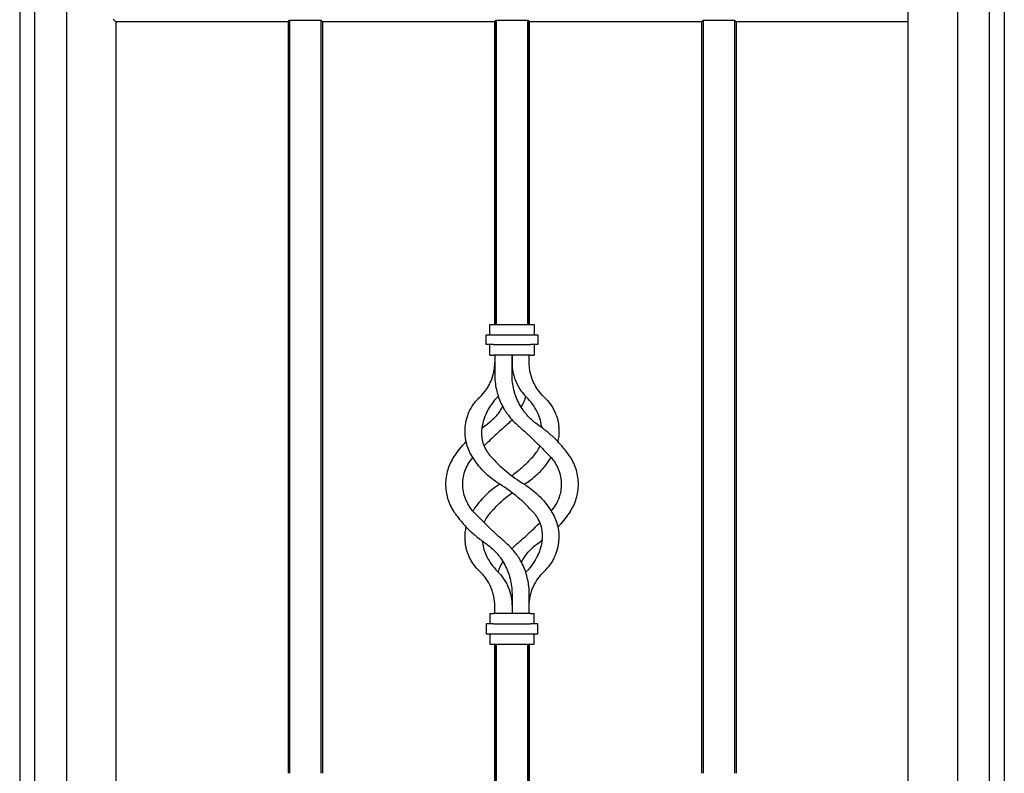
# Model space of a CAD drawing. Units: millimetres. Extents: x 0 to 8410, y 0 to 5940.
# Drawn here: x 3100 to 3500, y 4077 to 4384 of the extents above; entities that cross this region are included whole.
import ezdxf

# ---------------------------------------------------------------- set-up
doc = ezdxf.new("R2010")
doc.units = ezdxf.units.MM
doc.layers.add('YKK_A1', color=4, linetype='Continuous', lineweight=30)

msp = doc.modelspace()

# ---------------------------------------------------------------- linework, layer by layer
at = {"layer": 'YKK_A1'}
for p, q in [((3500.02, 4946.5), (3500.02, 3745)), ((3100.02, 4847.5), (3100.02, 3745)), ((3106.02, 4840.5), (3106.02, 3745)), ((3119.02, 4840.5), (3119.02, 3745)), ((3461.02, 3770), (3461.02, 4410)), ((3481.02, 4410), (3481.02, 3745)), ((3494.02, 3745), (3494.02, 4410)), ((3137.93, 4384.09), (3139.02, 4383)), ((3209.02, 4383), (3139.02, 4383)), ((3139.09, 4383), (3139.02, 3770)), ((3209.02, 4383), (3209.63, 4383.61)), ((3209.02, 4383), (3209.02, 4077.5)), ((3209.63, 4383.61), (3222.41, 4383.61)), ((3209.63, 4383.61), (3209.63, 4077.5)), ((3222.41, 4383.61), (3223.02, 4383)), ((3222.41, 4383.61), (3222.41, 4077.5)), ((3293.02, 4383), (3223.02, 4383)), ((3223.02, 4383), (3223.02, 4077.5)), ((3293.02, 4383), (3293.63, 4383.61)), ((3293.02, 4383), (3293.02, 4260)), ((3293.02, 4260), (3293.02, 4383)), ((3293.63, 4383.61), (3293.63, 4260)), ((3293.63, 4383.61), (3306.41, 4383.61)), ((3293.63, 4260), (3293.63, 4383.61)), ((3306.41, 4383.61), (3306.41, 4260)), ((3306.41, 4383.61), (3307.02, 4383)), ((3306.41, 4260), (3306.41, 4383.61)), ((3307.02, 4383), (3307.02, 4260)), ((3307.02, 4260), (3307.02, 4383)), ((3377.02, 4383), (3307.02, 4383)), ((3377.02, 4383), (3377.63, 4383.61)), ((3377.02, 4383), (3377.02, 4077.5)), ((3377.63, 4383.61), (3377.63, 4077.5)), ((3377.63, 4383.61), (3390.41, 4383.61)), ((3390.41, 4383.61), (3391.02, 4383)), ((3390.41, 4383.61), (3390.41, 4077.5)), ((3391.02, 4383), (3391.02, 4077.5)), ((3461.02, 4383), (3391.02, 4383)), ((3291.02, 4255.75), (3291.02, 4260)), ((3291.02, 4260), (3292.52, 4260)), ((3292.52, 4260), (3307.52, 4260)), ((3307.52, 4260), (3309.02, 4260)), ((3309.02, 4260), (3309.02, 4255.75)), ((3289.52, 4251.75), (3289.52, 4255.75)), ((3289.52, 4255.75), (3292.52, 4255.75)), ((3292.52, 4255.75), (3307.52, 4255.75)), ((3307.52, 4255.75), (3310.52, 4255.75)), ((3310.52, 4255.75), (3310.52, 4251.75)), ((3292.52, 4251.75), (3289.52, 4251.75)), ((3291.02, 4247.5), (3291.02, 4251.75)), ((3292.52, 4251.75), (3307.52, 4251.75)), ((3310.52, 4251.75), (3307.52, 4251.75)), ((3309.02, 4251.75), (3309.02, 4247.5)), ((3291.02, 4247.5), (3292.52, 4247.5)), ((3307.52, 4247.5), (3292.52, 4247.5)), ((3293.02, 4247.5), (3293.02, 4239.5)), ((3300.02, 4247.5), (3300.02, 4244.5)), ((3300.02, 4239.5), (3300.02, 4247.5)), ((3307.02, 4244.5), (3307.02, 4247.5)), ((3307.52, 4247.5), (3309.02, 4247.5)), ((3294.46, 4230.79), (3294.14, 4230.42)), ((3287.8, 4217.86), (3289.04, 4218.8)), ((3284.14, 4184.18), (3284.33, 4184.48)), ((3312.23, 4172.09), (3311, 4171.2)), ((3305.9, 4159.58), (3305.58, 4159.21)), ((3300.02, 4150.5), (3300.02, 4142.5)), ((3307.02, 4142.5), (3307.02, 4150.5)), ((3293.02, 4142.5), (3293.02, 4145.5)), ((3300.02, 4145.5), (3300.02, 4142.5)), ((3291.02, 4142.5), (3291.02, 4138.25)), ((3291.02, 4142.5), (3292.52, 4142.5)), ((3307.52, 4142.5), (3292.52, 4142.5)), ((3307.52, 4142.5), (3309.02, 4142.5)), ((3309.02, 4138.25), (3309.02, 4142.5)), ((3289.52, 4138.25), (3289.52, 4134.25)), ((3292.52, 4138.25), (3289.52, 4138.25)), ((3292.52, 4138.25), (3307.52, 4138.25)), ((3310.52, 4138.25), (3307.52, 4138.25)), ((3310.52, 4134.25), (3310.52, 4138.25)), ((3289.52, 4134.25), (3292.52, 4134.25)), ((3291.02, 4134.25), (3291.02, 4130)), ((3292.52, 4134.25), (3307.52, 4134.25)), ((3307.52, 4134.25), (3310.52, 4134.25)), ((3309.02, 4130), (3309.02, 4134.25)), ((3291.02, 4130), (3292.52, 4130)), ((3292.52, 4130), (3307.52, 4130)), ((3293.02, 4130), (3293.02, 3806.62)), ((3293.02, 3948.24), (3293.02, 4130)), ((3293.63, 4130), (3293.63, 3770)), ((3293.63, 3948.24), (3293.63, 4130)), ((3306.41, 4130), (3306.41, 3770)), ((3306.41, 3948.24), (3306.41, 4130)), ((3307.02, 4130), (3307.02, 3807.27)), ((3307.02, 3948.24), (3307.02, 4130)), ((3307.52, 4130), (3309.02, 4130))]:
    msp.add_line(p, q, dxfattribs=at)
for points, knots in [([(3286.92, 4230.42), (3287.87, 4231.32), (3288.72, 4232.3), (3289.85, 4233.89), (3290.2, 4234.44), (3290.68, 4235.3), (3290.84, 4235.59), (3291.13, 4236.18), (3291.27, 4236.48), (3291.93, 4237.98), (3292.33, 4239.23), (3292.74, 4241.17), (3292.85, 4241.83), (3292.98, 4243.16), (3293.02, 4243.83), (3293.02, 4244.5)], [0, 0, 0, 0, 0.25, 0.25, 0.375, 0.375, 0.4375, 0.4375, 0.5, 0.5, 0.75, 0.75, 0.875, 0.875, 1, 1, 1, 1]), ([(3300.02, 4244.5), (3300.02, 4243.18), (3300.15, 4241.88), (3300.53, 4239.97), (3300.69, 4239.34), (3301.08, 4238.08), (3301.3, 4237.46), (3302.06, 4235.66), (3302.67, 4234.52), (3303.76, 4232.9), (3304.16, 4232.37), (3304.99, 4231.37), (3305.44, 4230.88), (3305.9, 4230.42)], [0, 0, 0, 0, 0.25, 0.25, 0.375, 0.375, 0.5, 0.5, 0.75, 0.75, 0.875, 0.875, 1, 1, 1, 1]), ([(3313.12, 4230.42), (3312.16, 4231.33), (3311.3, 4232.31), (3310.17, 4233.91), (3309.82, 4234.47), (3309.34, 4235.33), (3309.18, 4235.62), (3308.89, 4236.21), (3308.75, 4236.51), (3308.1, 4238.01), (3307.7, 4239.26), (3307.29, 4241.19), (3307.19, 4241.85), (3307.05, 4243.17), (3307.02, 4243.83), (3307.02, 4244.5)], [0, 0, 0, 0, 0.25, 0.25, 0.375, 0.375, 0.4375, 0.4375, 0.5, 0.5, 0.75, 0.75, 0.875, 0.875, 1, 1, 1, 1]), ([(3293.02, 4239.5), (3293.02, 4237.5), (3293.24, 4235.54), (3293.87, 4232.65), (3294.14, 4231.7), (3294.77, 4229.82), (3295.13, 4228.91), (3295.95, 4227.15), (3296.4, 4226.29), (3297.15, 4225.04), (3297.41, 4224.63), (3297.96, 4223.82), (3298.24, 4223.43), (3299.71, 4221.48), (3301.03, 4220.07), (3302.5, 4218.8)], [0, 0, 0, 0, 0.25, 0.25, 0.375, 0.375, 0.5, 0.5, 0.625, 0.625, 0.6875, 0.6875, 0.75, 0.75, 1, 1, 1, 1]), ([(3311, 4218.8), (3309.32, 4219.94), (3307.81, 4221.26), (3306.12, 4223.12), (3305.8, 4223.51), (3305.17, 4224.3), (3304.86, 4224.7), (3303.99, 4225.95), (3303.46, 4226.81), (3302.5, 4228.59), (3302.08, 4229.51), (3301.53, 4230.93), (3301.36, 4231.41), (3301.05, 4232.39), (3300.9, 4232.89), (3300.28, 4235.38), (3300.02, 4237.42), (3300.02, 4239.5)], [0, 0, 0, 0, 0.25, 0.25, 0.3125, 0.3125, 0.375, 0.375, 0.5, 0.5, 0.625, 0.625, 0.6875, 0.6875, 0.75, 0.75, 1, 1, 1, 1]), ([(3280.95, 4217.52), (3281.01, 4218.63), (3281.16, 4219.75), (3281.55, 4221.44), (3281.71, 4222.01), (3282.08, 4223.15), (3282.3, 4223.72), (3283.05, 4225.4), (3283.65, 4226.48), (3284.74, 4228.02), (3285.14, 4228.53), (3285.99, 4229.5), (3286.44, 4229.97), (3286.92, 4230.42)], [0, 0, 0, 0, 0.25, 0.25, 0.375, 0.375, 0.5, 0.5, 0.75, 0.75, 0.875, 0.875, 1, 1, 1, 1]), ([(3294.14, 4230.42), (3293.2, 4229.5), (3292.37, 4228.52), (3291.27, 4226.97), (3290.93, 4226.44), (3290.3, 4225.36), (3290, 4224.8), (3289.2, 4223.13), (3288.78, 4222.01), (3288.29, 4220.32), (3288.15, 4219.76), (3287.92, 4218.63), (3287.82, 4218.07), (3287.75, 4217.52)], [0, 0, 0, 0, 0.25, 0.25, 0.375, 0.375, 0.5, 0.5, 0.75, 0.75, 0.875, 0.875, 1, 1, 1, 1]), ([(3305.58, 4230.79), (3305.56, 4230.72), (3305.19, 4229.22), (3304.54, 4227.74), (3303.71, 4226.48), (3303.7, 4226.45)], [0, 0, 0, 0, 0.040906, 0.981204, 1, 1, 1, 1]), ([(3312.21, 4217.9), (3312.02, 4218.95), (3311.62, 4221.2), (3310.29, 4224.47), (3308.42, 4227.68), (3306.75, 4229.5), (3305.9, 4230.42)], [0, 0, 0, 0, 0.226867, 0.488962, 0.740769, 1, 1, 1, 1]), ([(3313.12, 4230.42), (3314.03, 4229.57), (3314.84, 4228.65), (3315.91, 4227.16), (3316.24, 4226.65), (3316.85, 4225.59), (3317.14, 4225.05), (3317.9, 4223.39), (3318.29, 4222.25), (3318.72, 4220.5), (3318.83, 4219.91), (3319, 4218.71), (3319.06, 4218.12), (3319.09, 4217.52)], [0, 0, 0, 0, 0.25, 0.25, 0.375, 0.375, 0.5, 0.5, 0.75, 0.75, 0.875, 0.875, 1, 1, 1, 1]), ([(3289.04, 4218.8), (3290.15, 4219.64), (3292.39, 4221.34), (3294.78, 4223.96), (3295.85, 4225.79), (3296.2, 4226.38)], [0, 0, 0, 0, 0.396416, 0.804277, 1, 1, 1, 1]), ([(3300, 4221.25), (3299.84, 4221.06), (3299.09, 4220.17), (3298.22, 4219.4), (3297.54, 4218.8)], [0, 0, 0, 0, 0.221258, 1, 1, 1, 1]), ([(3283.68, 4206.57), (3283.15, 4207.45), (3282.71, 4208.35), (3281.98, 4210.18), (3281.68, 4211.11), (3281.35, 4212.52), (3281.26, 4212.99), (3281.11, 4213.91), (3281.05, 4214.37), (3280.93, 4215.74), (3280.91, 4216.64), (3280.95, 4217.52)], [0, 0, 0, 0, 0.25, 0.25, 0.5, 0.5, 0.625, 0.625, 0.75, 0.75, 1, 1, 1, 1]), ([(3287.75, 4217.52), (3287.64, 4216.62), (3287.61, 4215.7), (3287.71, 4214.29), (3287.77, 4213.82), (3287.95, 4212.86), (3288.06, 4212.38), (3288.48, 4210.95), (3288.86, 4210.03), (3289.6, 4208.68), (3289.88, 4208.24), (3290.49, 4207.38), (3290.82, 4206.96), (3291.18, 4206.57)], [0, 0, 0, 0, 0.25, 0.25, 0.375, 0.375, 0.5, 0.5, 0.75, 0.75, 0.875, 0.875, 1, 1, 1, 1]), ([(3297.54, 4218.8), (3296.69, 4218.06), (3294.98, 4216.57), (3292.45, 4214.24), (3290.36, 4212.25), (3289.15, 4211.04), (3288.75, 4210.65)], [0, 0, 0, 0, 0.2830519, 0.5660719, 0.8577658, 1, 1, 1, 1]), ([(3302.5, 4218.8), (3303.64, 4217.82), (3304.76, 4216.82), (3307, 4214.79), (3308.1, 4213.75), (3309.75, 4212.17), (3310.3, 4211.64), (3311.38, 4210.56), (3311.93, 4210.02), (3313.54, 4208.38), (3314.59, 4207.29), (3315.61, 4206.2)], [0, 0, 0, 0, 0.25, 0.25, 0.5, 0.5, 0.625, 0.625, 0.75, 0.75, 1, 1, 1, 1]), ([(3323.59, 4206.2), (3322.77, 4207.41), (3321.89, 4208.59), (3320, 4210.89), (3318.99, 4212), (3317.39, 4213.61), (3316.84, 4214.14), (3315.72, 4215.15), (3315.16, 4215.64), (3313.43, 4217.07), (3312.23, 4217.97), (3311, 4218.8)], [0, 0, 0, 0, 0.25, 0.25, 0.5, 0.5, 0.625, 0.625, 0.75, 0.75, 1, 1, 1, 1]), ([(3319.09, 4217.52), (3319.1, 4216.48), (3319.14, 4214.76), (3318.74, 4213.06), (3318.59, 4212.39)], [0, 0, 0, 0, 0.608215, 1, 1, 1, 1]), ([(3276.45, 4206.2), (3277.18, 4207.24), (3278.66, 4209.34), (3280.49, 4211.35), (3281.42, 4212.36)], [0, 0, 0, 0, 0.495269, 1, 1, 1, 1]), ([(3308.86, 4206.57), (3309.33, 4207.16), (3310.29, 4208.35), (3311.08, 4209.71), (3311.33, 4210.46), (3311.34, 4210.49)], [0, 0, 0, 0, 0.4841316, 0.982468, 1, 1, 1, 1]), ([(3276.45, 4206.2), (3275.88, 4205.35), (3275.38, 4204.48), (3274.53, 4202.69), (3274.18, 4201.78), (3273.6, 4199.89), (3273.38, 4198.92), (3273.09, 4196.97), (3273.02, 4195.99), (3273.02, 4195)], [0, 0, 0, 0, 0.25, 0.25, 0.5, 0.5, 0.75, 0.75, 1, 1, 1, 1]), ([(3280.02, 4195), (3280.07, 4196.01), (3280.18, 4198.05), (3281.06, 4200.98), (3282.34, 4203.65), (3283.58, 4205.14), (3284.16, 4205.84)], [0, 0, 0, 0, 0.258199, 0.523734, 0.776655, 1, 1, 1, 1]), ([(3295.02, 4195), (3292.67, 4196.46), (3290.54, 4198.17), (3287.67, 4201.1), (3286.77, 4202.14), (3285.12, 4204.3), (3284.36, 4205.41), (3283.68, 4206.57)], [0, 0, 0, 0, 0.5, 0.5, 0.75, 0.75, 1, 1, 1, 1]), ([(3291.18, 4206.57), (3293.19, 4204.34), (3295.35, 4202.25), (3299.96, 4198.39), (3302.42, 4196.61), (3305.02, 4195)], [0, 0, 0, 0, 0.5, 0.5, 1, 1, 1, 1]), ([(3308.53, 4206.2), (3307.53, 4205.15), (3305.52, 4203.05), (3302.67, 4200.49), (3300.76, 4199.05), (3300.02, 4198.48)], [0, 0, 0, 0, 0.378367, 0.756746, 1, 1, 1, 1]), ([(3305.02, 4195), (3305.79, 4195.51), (3307.34, 4196.52), (3309.52, 4198.28), (3311.57, 4200.23), (3313.8, 4202.7), (3315.1, 4204.67), (3315.89, 4205.84)], [0, 0, 0, 0, 0.178986, 0.35797, 0.542086, 0.726199, 1, 1, 1, 1]), ([(3315.61, 4206.2), (3316.34, 4205.41), (3316.98, 4204.57), (3317.81, 4203.24), (3318.07, 4202.78), (3318.53, 4201.85), (3318.74, 4201.38), (3319.29, 4199.93), (3319.57, 4198.96), (3319.93, 4196.99), (3320.02, 4195.99), (3320.02, 4195)], [0, 0, 0, 0, 0.25, 0.25, 0.375, 0.375, 0.5, 0.5, 0.75, 0.75, 1, 1, 1, 1]), ([(3327.02, 4195), (3327.02, 4195.96), (3326.95, 4196.92), (3326.67, 4198.83), (3326.47, 4199.78), (3326.04, 4201.2), (3325.88, 4201.68), (3325.52, 4202.62), (3325.32, 4203.08), (3324.67, 4204.45), (3324.17, 4205.34), (3323.59, 4206.2)], [0, 0, 0, 0, 0.25, 0.25, 0.5, 0.5, 0.625, 0.625, 0.75, 0.75, 1, 1, 1, 1]), ([(3273.02, 4195), (3273.02, 4194.04), (3273.09, 4193.08), (3273.37, 4191.17), (3273.57, 4190.22), (3274, 4188.8), (3274.16, 4188.32), (3274.52, 4187.38), (3274.72, 4186.92), (3275.37, 4185.55), (3275.87, 4184.66), (3276.45, 4183.8)], [0, 0, 0, 0, 0.25, 0.25, 0.5, 0.5, 0.625, 0.625, 0.75, 0.75, 1, 1, 1, 1]), ([(3284.43, 4183.8), (3283.7, 4184.59), (3283.06, 4185.43), (3282.23, 4186.76), (3281.97, 4187.22), (3281.51, 4188.15), (3281.3, 4188.62), (3280.75, 4190.07), (3280.47, 4191.04), (3280.11, 4193.01), (3280.02, 4194.01), (3280.02, 4195)], [0, 0, 0, 0, 0.25, 0.25, 0.375, 0.375, 0.5, 0.5, 0.75, 0.75, 1, 1, 1, 1]), ([(3295.02, 4195), (3292.86, 4193.66), (3290.89, 4192.11), (3288.2, 4189.47), (3287.35, 4188.54), (3285.75, 4186.57), (3285.01, 4185.55), (3284.33, 4184.48)], [0, 0, 0, 0, 0.5, 0.5, 0.75, 0.75, 1, 1, 1, 1]), ([(3308.86, 4183.43), (3306.85, 4185.66), (3304.69, 4187.75), (3300.08, 4191.61), (3297.62, 4193.39), (3295.02, 4195)], [0, 0, 0, 0, 0.5, 0.5, 1, 1, 1, 1]), ([(3305.02, 4195), (3307.37, 4193.54), (3309.5, 4191.83), (3312.37, 4188.9), (3313.27, 4187.86), (3314.92, 4185.7), (3315.68, 4184.59), (3316.36, 4183.43)], [0, 0, 0, 0, 0.5, 0.5, 0.75, 0.75, 1, 1, 1, 1]), ([(3320.02, 4195), (3319.98, 4194.12), (3319.9, 4192.33), (3319.16, 4189.51), (3317.94, 4186.69), (3316.54, 4184.98), (3315.88, 4184.17)], [0, 0, 0, 0, 0.226585, 0.458049, 0.742271, 1, 1, 1, 1]), ([(3323.59, 4183.8), (3324.16, 4184.65), (3324.66, 4185.52), (3325.51, 4187.31), (3325.87, 4188.24), (3326.44, 4190.13), (3326.66, 4191.1), (3326.95, 4193.05), (3327.02, 4194.02), (3327.02, 4195)], [0, 0, 0, 0, 0.25, 0.25, 0.5, 0.5, 0.75, 0.75, 1, 1, 1, 1]), ([(3292.15, 4184.48), (3293.11, 4185.46), (3295.03, 4187.43), (3297.68, 4189.76), (3299.4, 4191.05), (3300.02, 4191.52)], [0, 0, 0, 0, 0.390356, 0.780722, 1, 1, 1, 1]), ([(3276.45, 4183.8), (3277.27, 4182.59), (3278.15, 4181.41), (3280.04, 4179.11), (3281.05, 4178), (3282.65, 4176.39), (3283.2, 4175.86), (3284.32, 4174.85), (3284.88, 4174.36), (3286.61, 4172.93), (3287.81, 4172.03), (3289.04, 4171.2)], [0, 0, 0, 0, 0.25, 0.25, 0.5, 0.5, 0.625, 0.625, 0.75, 0.75, 1, 1, 1, 1]), ([(3297.54, 4171.2), (3296.4, 4172.18), (3295.28, 4173.18), (3293.04, 4175.21), (3291.94, 4176.25), (3290.29, 4177.83), (3289.74, 4178.36), (3288.66, 4179.44), (3288.11, 4179.98), (3286.5, 4181.62), (3285.45, 4182.71), (3284.43, 4183.8)], [0, 0, 0, 0, 0.25, 0.25, 0.5, 0.5, 0.625, 0.625, 0.75, 0.75, 1, 1, 1, 1]), ([(3291.18, 4183.43), (3290.71, 4182.85), (3289.76, 4181.67), (3288.96, 4180.28), (3288.7, 4179.49), (3288.68, 4179.43)], [0, 0, 0, 0, 0.471061, 0.955876, 1, 1, 1, 1]), ([(3312.29, 4172.48), (3312.4, 4173.38), (3312.43, 4174.3), (3312.33, 4175.71), (3312.27, 4176.18), (3312.09, 4177.14), (3311.98, 4177.62), (3311.56, 4179.05), (3311.18, 4179.97), (3310.44, 4181.32), (3310.16, 4181.76), (3309.55, 4182.62), (3309.22, 4183.04), (3308.86, 4183.43)], [0, 0, 0, 0, 0.25, 0.25, 0.375, 0.375, 0.5, 0.5, 0.75, 0.75, 0.875, 0.875, 1, 1, 1, 1]), ([(3316.36, 4183.43), (3316.89, 4182.55), (3317.33, 4181.65), (3318.06, 4179.82), (3318.35, 4178.89), (3318.69, 4177.48), (3318.78, 4177.01), (3318.93, 4176.09), (3318.99, 4175.63), (3319.11, 4174.26), (3319.13, 4173.36), (3319.09, 4172.48)], [0, 0, 0, 0, 0.25, 0.25, 0.5, 0.5, 0.625, 0.625, 0.75, 0.75, 1, 1, 1, 1]), ([(3323.59, 4183.8), (3322.92, 4182.86), (3321.57, 4180.95), (3319.83, 4178.88), (3318.78, 4177.82), (3318.64, 4177.68)], [0, 0, 0, 0, 0.455057, 0.924766, 1, 1, 1, 1]), ([(3280.95, 4172.48), (3280.94, 4173.5), (3280.91, 4175.21), (3281.29, 4176.92), (3281.44, 4177.61)], [0, 0, 0, 0, 0.593683, 1, 1, 1, 1]), ([(3302.5, 4171.2), (3303.29, 4171.89), (3304.86, 4173.26), (3307.22, 4175.41), (3309.37, 4177.45), (3310.71, 4178.78), (3311.29, 4179.35)], [0, 0, 0, 0, 0.261908, 0.523792, 0.793671, 1, 1, 1, 1]), ([(3286.92, 4159.58), (3286.01, 4160.43), (3285.2, 4161.35), (3284.13, 4162.84), (3283.8, 4163.36), (3283.18, 4164.42), (3282.9, 4164.96), (3282.14, 4166.62), (3281.75, 4167.76), (3281.32, 4169.51), (3281.21, 4170.1), (3281.04, 4171.29), (3280.98, 4171.89), (3280.95, 4172.48)], [0, 0, 0, 0, 0.25, 0.25, 0.375, 0.375, 0.5, 0.5, 0.75, 0.75, 0.875, 0.875, 1, 1, 1, 1]), ([(3287.83, 4172.1), (3288.02, 4171.06), (3288.41, 4168.83), (3289.73, 4165.56), (3291.6, 4162.34), (3293.28, 4160.51), (3294.14, 4159.58)], [0, 0, 0, 0, 0.2254, 0.486021, 0.739182, 1, 1, 1, 1]), ([(3312.29, 4172.48), (3312.14, 4171.37), (3311.92, 4170.25), (3311.43, 4168.56), (3311.24, 4168), (3310.81, 4166.87), (3310.57, 4166.31), (3309.76, 4164.63), (3309.13, 4163.55), (3307.67, 4161.49), (3306.84, 4160.5), (3305.9, 4159.58)], [0, 0, 0, 0, 0.25, 0.25, 0.375, 0.375, 0.5, 0.5, 0.75, 0.75, 1, 1, 1, 1]), ([(3313.12, 4159.58), (3314.08, 4160.47), (3314.92, 4161.44), (3316.01, 4162.98), (3316.34, 4163.51), (3316.81, 4164.33), (3316.95, 4164.61), (3317.23, 4165.16), (3317.36, 4165.44), (3317.98, 4166.83), (3318.35, 4167.96), (3318.75, 4169.67), (3318.85, 4170.24), (3319.01, 4171.37), (3319.06, 4171.93), (3319.09, 4172.48)], [0, 0, 0, 0, 0.25, 0.25, 0.375, 0.375, 0.4375, 0.4375, 0.5, 0.5, 0.75, 0.75, 0.875, 0.875, 1, 1, 1, 1]), ([(3289.04, 4171.2), (3290.72, 4170.06), (3292.23, 4168.74), (3293.92, 4166.88), (3294.24, 4166.49), (3294.87, 4165.7), (3295.18, 4165.3), (3296.05, 4164.05), (3296.58, 4163.19), (3297.54, 4161.41), (3297.96, 4160.49), (3298.51, 4159.07), (3298.68, 4158.59), (3298.99, 4157.61), (3299.14, 4157.11), (3299.76, 4154.62), (3300.02, 4152.58), (3300.02, 4150.5)], [0, 0, 0, 0, 0.25, 0.25, 0.3125, 0.3125, 0.375, 0.375, 0.5, 0.5, 0.625, 0.625, 0.6875, 0.6875, 0.75, 0.75, 1, 1, 1, 1]), ([(3307.02, 4150.5), (3307.02, 4152.5), (3306.8, 4154.46), (3306.17, 4157.35), (3305.9, 4158.3), (3305.27, 4160.18), (3304.91, 4161.09), (3304.09, 4162.85), (3303.63, 4163.71), (3302.89, 4164.96), (3302.63, 4165.37), (3302.08, 4166.18), (3301.8, 4166.57), (3300.33, 4168.52), (3299.01, 4169.93), (3297.54, 4171.2)], [0, 0, 0, 0, 0.25, 0.25, 0.375, 0.375, 0.5, 0.5, 0.625, 0.625, 0.6875, 0.6875, 0.75, 0.75, 1, 1, 1, 1]), ([(3300.04, 4168.75), (3300.2, 4168.94), (3300.95, 4169.83), (3301.82, 4170.6), (3302.5, 4171.2)], [0, 0, 0, 0, 0.221401, 1, 1, 1, 1]), ([(3311, 4171.2), (3309.89, 4170.36), (3307.65, 4168.66), (3305.26, 4166.04), (3304.19, 4164.21), (3303.84, 4163.62)], [0, 0, 0, 0, 0.396394, 0.804231, 1, 1, 1, 1]), ([(3294.46, 4159.2), (3294.48, 4159.27), (3294.85, 4160.78), (3295.5, 4162.26), (3296.33, 4163.52), (3296.34, 4163.55)], [0, 0, 0, 0, 0.043197, 0.981233, 1, 1, 1, 1]), ([(3293.02, 4145.5), (3293.02, 4146.83), (3292.88, 4148.14), (3292.48, 4150.06), (3292.32, 4150.7), (3292.02, 4151.64), (3291.91, 4151.96), (3291.68, 4152.57), (3291.56, 4152.88), (3290.9, 4154.38), (3290.26, 4155.52), (3289.13, 4157.13), (3288.72, 4157.66), (3287.86, 4158.65), (3287.4, 4159.13), (3286.92, 4159.58)], [0, 0, 0, 0, 0.25, 0.25, 0.375, 0.375, 0.4375, 0.4375, 0.5, 0.5, 0.75, 0.75, 0.875, 0.875, 1, 1, 1, 1]), ([(3294.14, 4159.58), (3295.07, 4158.66), (3295.9, 4157.66), (3296.99, 4156.05), (3297.32, 4155.49), (3297.95, 4154.34), (3298.23, 4153.75), (3298.99, 4151.94), (3299.37, 4150.7), (3299.76, 4148.78), (3299.86, 4148.13), (3299.99, 4146.82), (3300.02, 4146.16), (3300.02, 4145.5)], [0, 0, 0, 0, 0.25, 0.25, 0.375, 0.375, 0.5, 0.5, 0.75, 0.75, 0.875, 0.875, 1, 1, 1, 1]), ([(3307.02, 4145.5), (3307.02, 4146.84), (3307.16, 4148.15), (3307.56, 4150.09), (3307.73, 4150.73), (3308.13, 4151.99), (3308.37, 4152.61), (3309.15, 4154.42), (3309.79, 4155.55), (3310.93, 4157.16), (3311.33, 4157.67), (3312.19, 4158.66), (3312.65, 4159.13), (3313.12, 4159.58)], [0, 0, 0, 0, 0.25, 0.25, 0.375, 0.375, 0.5, 0.5, 0.75, 0.75, 0.875, 0.875, 1, 1, 1, 1])]:
    msp.add_open_spline(points, degree=3, knots=knots, dxfattribs=at)
for points in [[(3308.53, 4206.2), (3308.64, 4206.32), (3308.75, 4206.44), (3308.86, 4206.57)], [(3292.15, 4184.48), (3291.82, 4184.14), (3291.5, 4183.79), (3291.18, 4183.43)]]:
    msp.add_open_spline(points, degree=3, dxfattribs=at)

doc.saveas('drawing.dxf')
